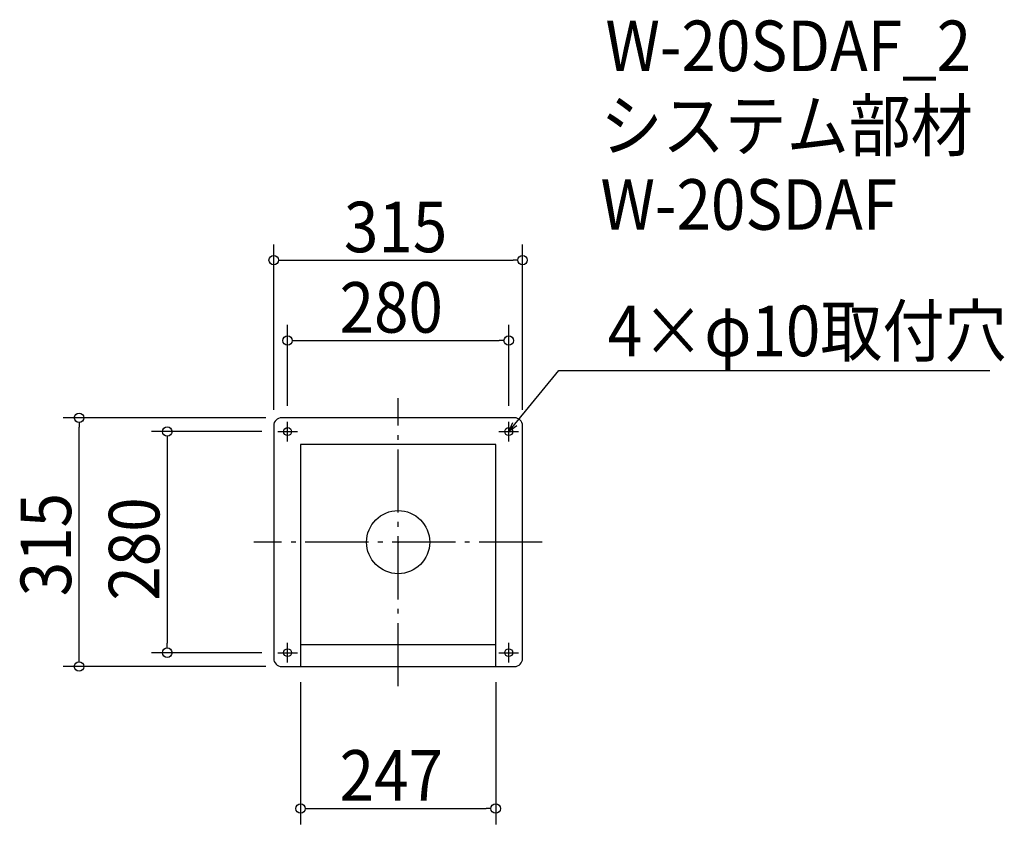
# Model space of a CAD drawing. Extents: x -479 to 767, y -357 to 662.
import ezdxf

# ---------------------------------------------------------------- set-up
doc = ezdxf.new("R2010")
doc.units = 0
doc.header["$LTSCALE"] = 20
doc.header["$MEASUREMENT"] = 0
doc.header["$PDMODE"] = 3
doc.header["$PDSIZE"] = -2
doc.linetypes.add('DASHDOT', pattern=[5.5, 4, -0.6, 0.3, -0.6])
doc.layers.get('0').update_dxf_attribs({"linetype": 'CONTINUOUS'})
for name, color, linetype in [('ARRANGE', 1, 'CONTINUOUS'), ('BASIS', 6, 'DASHDOT'), ('DETAIL', 5, 'CONTINUOUS'), ('ETC', 61, 'CONTINUOUS'), ('FIX', 11, 'CONTINUOUS'), ('NOTE', 4, 'CONTINUOUS'), ('OUTLINE', 3, 'CONTINUOUS'), ('SIZE', 30, 'CONTINUOUS')]:
    doc.layers.add(name, color=color, linetype=linetype)
doc.styles.get("Standard").update_dxf_attribs({"font": 'SIMPLEX.shx', "width": 0.9, "height": 64, "bigfont": 'BIGFONT.shx'})

# ---------------------------------------------------------------- blocks, each defined once
blk = doc.blocks.new('_OPEN30')
at = {"color": 0, "linetype": 'ByBlock'}
for p, q in [((-1, 0.27), (0, 0)), ((0, 0), (-1, -0.27)), ((0, 0), (-1, 0))]:
    blk.add_line(p, q, dxfattribs=at)
blk = doc.blocks.new('*U68')
at = {"layer": 'NOTE'}
blk.add_lwpolyline([(147.6, 149.3), (203.4, 217.5), (749.3, 217.5)], dxfattribs=at)
at = {"layer": 'NOTE', "xscale": 12, "yscale": 12, "zscale": 12, "rotation": 230.7091310502217}
blk.add_blockref('_OPEN30', (140, 140), dxfattribs=at)
blk = doc.blocks.new('*U69')
at = {"layer": 'NOTE', "width": 0.9}
blk.add_text('4×φ10取付穴', height=64, dxfattribs=at).set_placement((265.4, 235.5))
blk = doc.blocks.new('_DOTBLANK')
at = {"color": 0, "linetype": 'ByBlock'}
blk.add_line((-0.5, 0), (-1, 0), dxfattribs=at)
blk.add_circle((0, 0), 0.5, dxfattribs=at)

msp = doc.modelspace()

# ---------------------------------------------------------------- linework, layer by layer
at = {"layer": 'ARRANGE'}
msp.add_circle((0, 0), 40, dxfattribs=at)
msp.add_point((0, 0), dxfattribs=at)
at = {"layer": 'BASIS'}
for p, q in [((0, -182.5), (0, 182.5)), ((182.5, 0), (-182.5, 0))]:
    msp.add_line(p, q, dxfattribs=at)
at = {"layer": 'DETAIL'}
for p, q in [((123.5, 123.5), (-123.5, 123.5)), ((-123.5, 123.5), (-123.5, -157.5)), ((123.5, -157.5), (123.5, 123.5)), ((-123.5, -129.5), (123.5, -129.5))]:
    msp.add_line(p, q, dxfattribs=at)
msp.add_lwpolyline([(-147.5, -157.5), (147.5, -157.5, 0.414214), (157.5, -147.5), (157.5, 147.5, 0.414214), (147.5, 157.5), (-147.5, 157.5, 0.414214), (-157.5, 147.5), (-157.5, -147.5, 0.414214)], format="xyb", close=True, dxfattribs=at)
at = {"layer": 'FIX'}
for centre in [(-140, 140), (140, 140), (-140, -140), (140, -140)]:
    msp.add_circle(centre, 5, dxfattribs=at)
at = {"layer": 'NOTE'}
for p, q in [((-140, 127.5), (-140, 152.5)), ((140, 127.5), (140, 152.5)), ((-152.5, 140), (-127.5, 140)), ((127.5, 140), (152.5, 140)), ((-140, -152.5), (-140, -127.5)), ((140, -152.5), (140, -127.5)), ((-152.5, -140), (-127.5, -140)), ((127.5, -140), (152.5, -140))]:
    msp.add_line(p, q, dxfattribs=at)
at = {"layer": 'OUTLINE'}
for p, q in [((123.5, 123.5), (-123.5, 123.5)), ((-123.5, 123.5), (-123.5, -157.5)), ((123.5, -157.5), (123.5, 123.5)), ((-123.5, -129.5), (123.5, -129.5))]:
    msp.add_line(p, q, dxfattribs=at)
msp.add_lwpolyline([(-147.5, -157.5), (147.5, -157.5, 0.414214), (157.5, -147.5), (157.5, 147.5, 0.414214), (147.5, 157.5), (-147.5, 157.5, 0.414214), (-157.5, 147.5), (-157.5, -147.5, 0.414214)], format="xyb", close=True, dxfattribs=at)
at = {"layer": 'SIZE'}
for p, q in [((-157.5, 167.5), (-157.5, 377.1)), ((157.5, 167.5), (157.5, 377.1)), ((-145.5, 357.1), (145.5, 357.1)), ((-140, 172.5), (-140, 275.3)), ((140, 172.5), (140, 275.3)), ((-128, 255.3), (128, 255.3)), ((-167.5, 157.5), (-424, 157.5)), ((-404, -145.5), (-404, 145.5)), ((-172.5, 140), (-312.3, 140)), ((-292.3, 128), (-292.3, -128)), ((-172.5, -140), (-312.3, -140)), ((-167.5, -157.5), (-424, -157.5)), ((-123.5, -177.5), (-123.5, -357.4)), ((123.5, -177.5), (123.5, -357.4)), ((-111.5, -337.4), (111.5, -337.4))]:
    msp.add_line(p, q, dxfattribs=at)

# ---------------------------------------------------------------- block references
for name in ['*U69', '*U68']:
    msp.add_blockref(name, (0, 0))
at = {"layer": 'SIZE', "xscale": 12, "yscale": 12, "zscale": 12}
for p, rotation in [((-157.5, 357.1), 180), ((-140, 255.3), 180), ((-404, 157.5), 90), ((-292.3, 140), 90), ((-292.3, -140), 270), ((-404, -157.5), 270), ((-123.5, -337.4), 180)]:
    msp.add_blockref('_DOTBLANK', p, dxfattribs=dict(at, rotation=rotation))
for p in [(157.5, 357.1), (140, 255.3), (123.5, -337.4)]:
    msp.add_blockref('_DOTBLANK', p, dxfattribs=at)

# ---------------------------------------------------------------- texts
at = {"layer": 'ETC', "width": 0.9}
for s, p in [('W-20SDAF_2', (262.5, 596.5)), ('システム部材', (256.2, 495.6)), ('W-20SDAF', (256.2, 395.6))]:
    msp.add_text(s, height=64, dxfattribs=at).set_placement(p)
at = {"layer": 'SIZE', "width": 0.9}
for s, p in [('315', (-68.6, 367.1)), ('280', (-74.1, 265.3)), ('247', (-74.1, -327.4))]:
    msp.add_text(s, height=64, dxfattribs=at).set_placement(p)
for s, p in [('315', (-414, -68.6)), ('280', (-302.3, -74.1))]:
    msp.add_text(s, height=64, rotation=90, dxfattribs=at).set_placement(p)

doc.saveas('drawing.dxf')
